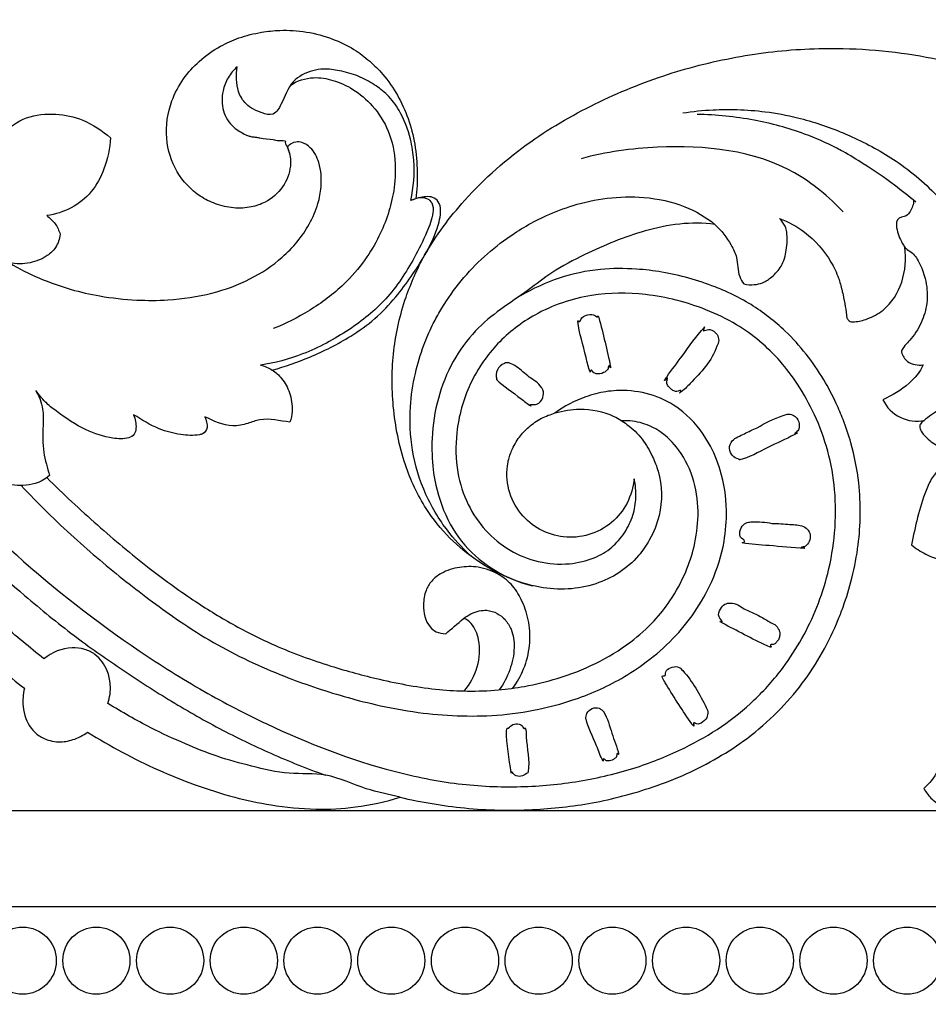
# Model space of a CAD drawing. Units: millimetres. Extents: x -2277 to 5143, y -3282 to 4137.
# Drawn here: x 1957 to 2107, y 373 to 535 of the extents above; entities that cross this region are included whole.
import ezdxf

# ---------------------------------------------------------------- set-up
doc = ezdxf.new("R2010")
doc.units = ezdxf.units.MM
doc.header["$MEASUREMENT"] = 0

# ---------------------------------------------------------------- blocks, each defined once
blk = doc.blocks.new('RM-009_1500_2200')
blk.add_lwpolyline([(-149.37, 618.51), (-404.49, 618.51)])
blk.add_lwpolyline([(-1724.44, -602.66), (24.15, -602.66), (24.15, 602.66), (-1724.44, 602.66)], close=True)
for centre in [(-362.6, 593.76), (-350.42, 593.76), (-338.23, 593.76), (-326.04, 593.76), (-313.85, 593.76), (-301.66, 593.76), (-289.47, 593.76), (-277.28, 593.76), (-265.09, 593.76), (-252.9, 593.76), (-240.71, 593.76), (-228.53, 593.76), (-216.34, 593.76)]:
    blk.add_circle(centre, 5.55)
for points, knots in [([(-555.37, 728.33), (-551.56, 729.73), (-543.31, 732.95), (-533.87, 737.63), (-525.85, 741.01), (-517.73, 743.51), (-508.82, 746.31), (-499.6, 748.04), (-494.3, 748.8), (-491.45, 749.02), (-490.86, 749.06), (-490.42, 749.06), (-489.98, 749.06), (-489.54, 749.06), (-488.14, 749.15), (-484.49, 749.29), (-476.42, 749.25), (-465.64, 748.14), (-453.25, 746.01), (-443.18, 743.25), (-435.2, 740.6), (-426.57, 736.76), (-417.99, 733.12), (-409.42, 729.56), (-403.21, 727.66), (-397.14, 726.36), (-391.22, 725.96), (-385.14, 726.41), (-379.5, 728.18), (-374.51, 730.61), (-371.8, 733.28), (-369.46, 734.27), (-368.38, 734.26), (-367.9, 734.2), (-367.31, 733.76), (-366.34, 732.6), (-366.04, 731.12), (-366.07, 730.38), (-364.87, 731.48), (-362.12, 733.5), (-357.2, 733.85), (-352.29, 732.94), (-349.48, 730.87), (-348.08, 729.78), (-348.21, 728.02), (-348.84, 724.85), (-351.02, 720.7), (-354.46, 717.97), (-357.2, 717.11), (-358.61, 716.91), (-358.12, 716.5), (-357.11, 715.64), (-356.63, 714.41), (-356.41, 713.81), (-356.5, 713.06), (-356.95, 711.64), (-358.77, 709.95), (-361.47, 708.9), (-363.66, 708.88), (-364.79, 709.08), (-361.6, 707.19), (-356.67, 705.08), (-349.45, 703.45), (-344.08, 702.86), (-337.83, 702.87), (-331.47, 703.81), (-324.98, 706.16), (-319.31, 709.93), (-315.55, 714.4), (-313.75, 718.59), (-313.1, 722.06), (-313.29, 725.34), (-314.63, 727.97), (-316.19, 729.02), (-317.68, 729.18), (-318.5, 728.65), (-318.85, 728.22), (-318.74, 727.9), (-318.63, 727.58), (-318.51, 727.26)], [0, 0, 0, 0, 12.103717, 26.411701, 31.377918, 38.086336, 51.74904, 59.215179, 65.969167, 67.726825, 67.726825, 67.726825, 68.670776, 68.670776, 68.670776, 72.873092, 79.587365, 92.839355, 105.293333, 117.251718, 124.038672, 130.537176, 145.506673, 151.996781, 158.349472, 164.932858, 170.587774, 176.050595, 183.12194, 188.213487, 192.599766, 194.307833, 195.757435, 195.757435, 195.757435, 197.963292, 200.16915, 200.16915, 200.16915, 205.106047, 209.989138, 214.567638, 220.018632, 220.018632, 220.018632, 225.314793, 229.660073, 233.913283, 238.176122, 238.176122, 238.176122, 240.114103, 242.052085, 242.052085, 242.052085, 244.357006, 246.315025, 249.411372, 252.819546, 252.819546, 252.819546, 263.919266, 268.768322, 274.957749, 280.078482, 287.450874, 294.155379, 300.624814, 307.728771, 311.434172, 314.218349, 318.336164, 321.172298, 322.814265, 323.834894, 325.511674, 325.511674, 325.511674, 326.530365, 326.530365, 326.530365, 326.530365]), ([(-318.78, 728.05), (-318.84, 728.4), (-319.32, 728.74), (-319.01, 729.4), (-320.46, 729.23), (-321.35, 729.61), (-322.98, 729.62), (-323.89, 729.85), (-324.58, 729.91), (-325.14, 730.03), (-325.9, 730.28), (-326.72, 730.83), (-327.85, 731.53), (-328.79, 732.72), (-329.71, 734.7), (-329.72, 737.25), (-328.75, 739.74), (-327.7, 740.98), (-327.14, 741.51), (-327.3, 740.15), (-327.35, 737.87), (-325.71, 735), (-323.38, 733.93), (-321.82, 733.51), (-321.2, 733.67), (-320.55, 734.05), (-319.48, 735.82), (-318.43, 739.25), (-315.25, 740.81), (-312.59, 741.22), (-310.01, 740.86), (-307.16, 740.09), (-304.51, 738.63), (-302.11, 736.84), (-299.89, 733.8), (-298.48, 730.08), (-297.68, 725), (-297.93, 721.58), (-298.44, 719.4), (-298.17, 719.49), (-297.89, 719.58), (-297.62, 719.66), (-297.39, 721.12), (-297.29, 724.14), (-297.64, 728.62), (-298.76, 732.93), (-300.53, 736.84), (-302.72, 740.03), (-305.23, 742.49), (-307.96, 744.59), (-311.49, 746.27), (-315.64, 747.38), (-319.64, 747.64), (-323.39, 747.23), (-326.72, 746.42), (-330.23, 744.84), (-333.41, 742.61), (-336.18, 739.52), (-338.46, 735.28), (-339.25, 729.8), (-337.5, 723.98), (-334.14, 720.46), (-330.69, 718.71), (-327.79, 718.04), (-324.94, 718.19), (-321.99, 719.18), (-319.43, 721.44), (-318.08, 724.83), (-318.39, 727.12), (-318.78, 728.05)], [0, 0, 0, 0, 1.084692, 1.255043, 2.324482, 3.393922, 5.532801, 6.136317, 6.739833, 7.343348, 7.946864, 9.116729, 10.286593, 11.920252, 13.553911, 16.891641, 19.250184, 21.608727, 21.608727, 21.608727, 25.773799, 28.184233, 31.248938, 33.091537, 33.091537, 33.091537, 35.182099, 39.482605, 43.218755, 45.064075, 47.658002, 50.903525, 53.917873, 56.632371, 59.886259, 65.024552, 68.562758, 75.262497, 75.262497, 75.262497, 76.127421, 76.127421, 76.127421, 80.541044, 85.213544, 89.602909, 93.871318, 98.081306, 101.149386, 104.410606, 108.356328, 112.810269, 117.248373, 120.250227, 124.126533, 127.447935, 131.785307, 135.68368, 139.821183, 146.12744, 151.984412, 157.582031, 160.374407, 163.487356, 166.440008, 168.817945, 172.7047, 176.421278, 179.444824, 179.444824, 179.444824, 179.444824]), ([(-382.18, 679.45), (-376.29, 672.96), (-364.19, 660.48), (-347.13, 647.2), (-332.98, 638.29), (-319.12, 631.09), (-305.06, 625.64), (-290.75, 622.74), (-280.45, 622.28), (-270.54, 623.2), (-261.41, 625.37), (-253.54, 628.56), (-246.96, 632.3), (-241.44, 636.75), (-235.76, 643.16), (-231.74, 650.34), (-229.25, 658.03), (-228.15, 664.55), (-228.12, 671.4), (-229.29, 677.99), (-231.45, 683.86), (-234.96, 690.2), (-239.35, 695.31), (-244.77, 699.14), (-250.98, 702.15), (-259.1, 704.2), (-267.24, 704.15), (-273.38, 702.65), (-278.81, 700.23), (-283.25, 696.84), (-286.63, 692.71), (-289.38, 687.93), (-291.1, 681.65), (-290.99, 674.74), (-288.71, 667.5), (-283.83, 662.07), (-277.37, 659.45), (-272.5, 659.11), (-268.28, 660.06), (-265.13, 661.91), (-262.97, 664.41), (-261.6, 667.26), (-261.06, 670.35), (-261.27, 672.39), (-261.5, 673.41), (-261.64, 672.01), (-262.4, 669.29), (-265.1, 665.92), (-268.88, 663.91), (-274.58, 663.38), (-279.89, 666.28), (-282.53, 671.57), (-282.69, 675.3), (-281.75, 678.26), (-280.63, 680.26), (-278.89, 682.07), (-276.89, 683.47), (-274.04, 684.52), (-269.92, 685.19), (-265.74, 684.41), (-262.35, 682.27), (-260.08, 680.07), (-258.5, 677.3), (-256.84, 673.17), (-256.8, 668.2), (-258.65, 663.55), (-260.92, 660.3), (-263.89, 657.72), (-267.91, 655.84), (-272.42, 654.99), (-279.34, 655.49), (-286.14, 658.59), (-292.18, 663.53), (-296.45, 668.82), (-299.85, 676.19), (-301.61, 685.14), (-301.58, 694.58), (-299.63, 703.04), (-295.83, 711.56), (-289.06, 720.55), (-279.28, 729.23), (-267.39, 735.96), (-255.46, 740.71), (-243.22, 743.61), (-233.7, 744.54), (-228.28, 744.55), (-226.95, 744.52), (-224.07, 744.46), (-215.64, 743.85), (-204.92, 741.48), (-190.42, 736.14), (-181.88, 730.98), (-175.1, 727.89), (-172.37, 726.79), (-166.79, 724.58), (-157.76, 724.41), (-152.06, 726.53), (-149.48, 728.04), (-148.46, 727.42), (-147.02, 725.94), (-146.26, 722.67), (-146.47, 720.58), (-146.83, 719.32), (-146.11, 719.37), (-144.53, 719.53), (-141.78, 722.29), (-140.03, 726.73), (-136.28, 731.22), (-132.13, 734.53), (-128.84, 736.24), (-127.09, 736.92), (-126.72, 736.53), (-125.93, 735.66), (-125.91, 734.49), (-125.92, 733.95), (-123.77, 735.42), (-120.32, 737.1), (-115.6, 738.19), (-111.72, 738.56), (-107.73, 738.12), (-103.81, 736.71), (-100.52, 734.38), (-98.12, 731.01), (-96.66, 727.3), (-96.5, 724.84), (-96.56, 723.79)], [0, 0, 0, 0, 26.299291, 52.09175, 64.676869, 76.418106, 98.905237, 109.684604, 120.012241, 129.712974, 139.422414, 148.066046, 155.092495, 162.051238, 169.247178, 180.734561, 186.578503, 193.458076, 200.575515, 207.101314, 213.503792, 219.309416, 228.816256, 233.511538, 239.133245, 249.448372, 258.388941, 263.333711, 268.259524, 276.161349, 279.895405, 284.239885, 292.65033, 299.221213, 304.84683, 315.230118, 320.253893, 325.449676, 329.699354, 333.063883, 336.262745, 339.507017, 342.485461, 345.615598, 345.615598, 345.615598, 349.85399, 353.961664, 358.269432, 362.472084, 370.692635, 375.15996, 379.754784, 381.733711, 384.356703, 386.626097, 389.191076, 391.637467, 395.703049, 401.565248, 404.086258, 407.60435, 410.980644, 413.567298, 420.972296, 425.38572, 428.505211, 432.813201, 437.063637, 441.716894, 446.420323, 457.665853, 463.59571, 469.843063, 477.894849, 487.828177, 497.06781, 506.171202, 513.735095, 525.034064, 539.675094, 552.841662, 565.764819, 578.151647, 590.372408, 594.36952, 594.36952, 594.36952, 602.990422, 619.648463, 627.13216, 649.249748, 649.351408, 649.503981, 658.142763, 667.099453, 676.063205, 676.063205, 676.063205, 679.662599, 681.987132, 685.927399, 685.927399, 685.927399, 688.218636, 690.264985, 697.397258, 702.308664, 707.663626, 713.309345, 713.309345, 713.309345, 714.973073, 716.636801, 716.636801, 716.636801, 724.457187, 727.989593, 731.129389, 736.093838, 739.905054, 743.561341, 748.004744, 752.228508, 755.375635, 755.375635, 755.375635, 755.375635]), ([(-318.34, 738.4), (-317.24, 739.21), (-314.8, 739.97), (-311.12, 739.37), (-307.76, 737.8), (-304.46, 735.01), (-301.8, 730.82), (-300.82, 725.83), (-301.19, 719.84), (-303.01, 714.41), (-306.04, 709.3), (-309.8, 704.98), (-314.96, 701.13), (-319.12, 699.04), (-321.2, 698.22)], [0, 0, 0, 0, 4.116294, 7.348349, 10.962897, 15.197518, 20.155878, 25.695728, 30.199152, 38.153553, 42.70095, 48.028024, 55.219968, 61.931482, 61.931482, 61.931482, 61.931482]), ([(-253.46, 733.87), (-251.8, 734.12), (-248.79, 734.45), (-244.22, 734.46), (-239.53, 734.13), (-233.62, 733), (-229.39, 731.59), (-226.95, 730.58), (-226.46, 730.37), (-223.41, 729.05), (-217.72, 725.94), (-212.04, 721.16), (-208.19, 716.34), (-205.46, 711.71), (-203.77, 706.8), (-203.09, 701.67), (-203.47, 697.03), (-205.28, 692.03), (-208.21, 687.75), (-210.85, 684.89), (-213.02, 683.52), (-213.87, 682.81), (-214.27, 682.29), (-214.28, 681.86), (-214.07, 681.28), (-213.21, 680.13), (-211.18, 678.57), (-208.94, 677.96), (-207.59, 677.66), (-208.78, 676.99), (-210.43, 675.76), (-212.34, 673.57), (-214.18, 669.34), (-215, 665.5), (-215.63, 662.47), (-214.89, 661.88), (-213.33, 660.82), (-210.22, 659.73), (-206.55, 659.49), (-202.84, 659.74), (-199.24, 660.8), (-196.13, 662.63), (-193.13, 665.23), (-191.53, 667.26), (-190.79, 668.38), (-190.82, 668), (-190.99, 666.21), (-191.78, 663.69), (-193.76, 660.54), (-195.78, 657.94), (-198.48, 655.91), (-201.11, 654.97), (-203.42, 654.8), (-204.13, 653.48), (-204.33, 652.76), (-204.29, 652.07), (-204.1, 651.48), (-203.57, 650.4), (-202.53, 648.88), (-199.99, 646.83), (-197.72, 646.22), (-196.26, 645.95), (-196.92, 645.42), (-198.55, 643.95), (-201.6, 643), (-204.51, 641.95), (-206.65, 640.28), (-207.79, 638.47), (-207.97, 636.63), (-207.3, 635.56), (-205.91, 635.26), (-205.1, 635.78), (-204.52, 636), (-205.05, 634.76), (-207.31, 632.87), (-210.43, 629.54), (-210.95, 625.1), (-212.67, 623.02), (-213.59, 622.2), (-213.25, 621.63), (-212.47, 620.51), (-209.74, 618.67), (-205.29, 618.03), (-200.86, 618.99), (-197.96, 620.98), (-197.02, 622.33), (-196.59, 623.05), (-196.61, 622.45), (-196.56, 621.45), (-196.05, 619.89), (-195.25, 619.18), (-194.69, 618.94), (-192.42, 619.64), (-189.21, 621.39), (-184.89, 626.11), (-182.67, 629.46), (-181.13, 631.83), (-181.4, 630.35), (-181.56, 627.97), (-180.64, 625.5), (-179.71, 624.45), (-178.34, 624.18), (-175.45, 624.91), (-171.74, 627.74), (-167.73, 632.83), (-164.96, 638.3), (-162.86, 644.34), (-161.46, 649.62), (-160.28, 655.36), (-160, 659), (-159.85, 660.93), (-159.3, 659.33), (-158.43, 656.41), (-157.91, 652.2), (-157.87, 647.76), (-158.66, 641.18), (-161.51, 632.42), (-165.79, 626.46), (-168.35, 623.77), (-168.24, 623.13), (-167.04, 621.7), (-164.73, 620.18), (-161.03, 618.77), (-155.69, 619.89), (-152.66, 623.06), (-151.25, 625.11), (-150.72, 622.08), (-149.28, 616.83), (-144.8, 612.12), (-141.5, 610.54), (-139.54, 609.85), (-138.55, 610.11), (-138, 610.29), (-137.41, 611.11), (-136.21, 612.81), (-135.96, 614.88), (-135.85, 615.88), (-135.05, 614.47), (-133.53, 612.29), (-130.57, 609.31), (-127.74, 607.7), (-125.44, 607.05), (-124.1, 607.28), (-123.48, 608.29), (-123.15, 609.87), (-123.35, 611.11), (-123.52, 611.83), (-122.43, 610.65), (-120.35, 608.7), (-116.73, 606.85), (-112.19, 606.35), (-107.94, 606.7), (-104.39, 608.1), (-102.36, 610.06), (-101.15, 612.18), (-100.4, 615.03), (-101.07, 617.69), (-102.82, 619.89), (-105.13, 620.51), (-107.2, 619.81), (-108.58, 618.18), (-108.95, 616.11), (-108.84, 614.6), (-108.32, 612.74), (-106.99, 611.74), (-106.6, 610.35), (-106.99, 609.12), (-108.75, 607.31), (-110.99, 606.8), (-112.53, 606.78)], [0, 0, 0, 0, 5.042849, 9.044125, 13.677757, 19.107808, 27.02287, 27.02287, 27.02287, 28.62139, 36.975088, 46.402899, 50.728652, 55.458507, 62.492935, 66.215068, 70.976242, 76.356418, 82.086977, 86.436723, 88.03324, 89.629757, 89.814635, 89.999512, 90.840494, 91.681476, 94.246652, 98.448313, 98.448313, 98.448313, 102.522042, 104.65599, 107.006846, 116.356689, 116.356689, 116.356689, 119.218019, 121.97835, 126.117758, 130.197325, 133.061997, 137.297665, 140.914237, 144.973182, 144.973182, 144.973182, 146.153982, 150.290808, 152.926521, 157.157686, 160.210074, 162.906179, 165.602283, 166.483857, 167.189951, 167.896046, 168.482793, 169.069541, 171.498108, 174.007849, 178.515152, 178.515152, 178.515152, 181.08142, 184.994273, 187.938491, 190.358076, 192.988869, 194.230002, 195.780971, 196.398236, 198.33537, 198.33537, 198.33537, 202.241138, 207.340251, 211.443799, 215.166166, 215.166166, 215.166166, 217.132693, 219.261271, 224.814082, 230.277183, 232.623867, 235.160861, 235.160861, 235.160861, 236.944977, 238.17048, 240.006888, 240.006888, 240.006888, 247.154827, 250.649239, 259.172541, 259.172541, 259.172541, 263.789692, 265.991452, 267.171546, 267.709335, 270.199927, 275.730345, 281.631894, 289.448821, 294.159568, 300.778443, 305.893376, 311.735754, 311.735754, 311.735754, 316.831227, 320.864065, 324.45981, 330.18927, 340.722996, 351.908363, 351.908363, 351.908363, 353.735009, 357.4854, 360.112139, 365.438704, 372.894547, 372.894547, 372.894547, 382.315657, 388.571295, 392.117778, 393.036417, 394.880313, 394.880313, 394.880313, 397.929485, 400.978657, 400.978657, 400.978657, 405.839494, 408.956926, 413.497511, 415.510478, 415.991906, 417.476617, 418.70901, 421.002091, 421.002091, 421.002091, 425.806533, 429.546614, 432.967113, 439.390314, 442.207747, 444.24858, 447.722526, 449.494931, 453.011638, 455.58185, 457.807731, 459.657263, 462.025349, 463.838656, 465.908513, 466.565188, 469.589179, 470.114318, 471.32202, 473.134437, 477.742464, 477.742464, 477.742464, 477.742464]), ([(-214.93, 719.13), (-216.07, 720.09), (-218.87, 722.33), (-222.91, 725.08), (-225.81, 726.86), (-226.95, 727.49), (-227.29, 727.67), (-229.34, 728.78), (-234.13, 730.87), (-241.87, 732.96), (-247.92, 733.58), (-251.08, 733.62)], [0, 0, 0, 0, 4.469411, 10.752548, 14.659697, 14.659697, 14.659697, 15.817994, 21.6406, 30.296589, 39.770507, 39.770507, 39.770507, 39.770507]), ([(-226.95, 717.5), (-229.27, 720.01), (-237.88, 727.29), (-254.36, 729.07), (-266.13, 727.42), (-270.23, 726.31)], [0, 0, 0, 0, 7.5128, 24.008242, 33.149239, 33.149239, 33.149239, 33.149239]), ([(-296.98, 719.85), (-296.54, 719.92), (-295.73, 719.85), (-294.69, 718.87), (-294.73, 716.78), (-295.91, 713.74), (-298.3, 708.85), (-302.2, 702.94), (-308.71, 697.69), (-315.76, 693.96), (-320.89, 692.52), (-323.27, 692.19), (-322.59, 692.02), (-321.94, 691.75), (-321.34, 691.38), (-319.23, 691.94), (-314.75, 693.51), (-309.06, 696.38), (-304.24, 699.76), (-300.08, 704.24), (-296.61, 709.3), (-294.12, 714.12), (-293.37, 717.26), (-293.66, 719.18), (-294.77, 720.02), (-296.4, 720.08), (-297.62, 719.73), (-298.44, 719.4)], [0, 0, 0, 0, 1.333847, 2.321225, 3.992368, 7.344532, 12.103151, 20.395962, 28.352299, 37.000682, 44.20998, 44.20998, 44.20998, 46.308259, 46.308259, 46.308259, 52.867844, 60.479894, 65.404226, 70.401954, 78.815289, 83.72062, 86.770689, 88.300666, 89.477784, 90.529066, 93.189987, 93.189987, 93.189987, 93.189987]), ([(-288.19, 660.39), (-289.56, 661.6), (-292.58, 664.76), (-296.23, 670.69), (-298.43, 677.92), (-298.72, 684.77), (-297.85, 690.62), (-296.5, 695.09), (-295.05, 698.49), (-293.18, 701.9), (-290.63, 705.68), (-286.86, 709.74), (-282.07, 713.68), (-276.92, 716.64), (-271.29, 718.79), (-265.88, 719.96), (-259.57, 720.13), (-253.36, 718.82), (-249.62, 716.68), (-248.15, 715.45), (-252.02, 715.99), (-259.53, 714.89), (-268.33, 711.2), (-274.81, 707.86), (-279.15, 704.39), (-283.59, 701.51), (-288.07, 697.83), (-291.69, 692.81), (-294.13, 686.75), (-295.05, 680.55), (-294.8, 672.08), (-290.8, 661.5), (-282.59, 656.78), (-278.31, 655.71)], [0, 0, 0, 0, 5.492455, 13.063683, 20.763122, 27.998754, 33.56756, 38.474657, 42.025197, 44.632751, 50.162458, 55.702391, 61.198418, 68.731881, 73.449332, 79.197791, 85.279626, 92.253662, 98.016313, 98.016313, 98.016313, 109.668093, 120.352573, 126.609685, 131.404395, 137.016974, 142.479165, 148.744132, 155.380674, 162.077686, 167.338937, 181.047654, 194.282024, 194.282024, 194.282024, 194.282024]), ([(-215.27, 719.42), (-215.29, 718.76), (-215.61, 717.83), (-216.56, 716.58), (-217.64, 716.68), (-217.95, 716.2), (-218.21, 715.67), (-218.04, 714.17), (-217.34, 712.58), (-216.52, 711.32), (-215.3, 710.77), (-214.21, 708.97), (-213.16, 706.31), (-212.86, 702.92), (-213.73, 699.49), (-215.34, 696.76), (-216.93, 695.29), (-217.32, 694.47), (-217.27, 694.36), (-217.14, 693.74), (-216.25, 692.36), (-214.58, 692.13), (-213.72, 692.22), (-214.24, 691.04), (-216.17, 688.69), (-218.84, 687.2), (-220.36, 686.44), (-219.76, 685.2), (-217.7, 683.13), (-214.82, 682.77), (-213.46, 683.03)], [0, 0, 0, 0, 1.977592, 2.913248, 4.554419, 4.554419, 4.554419, 6.280439, 8.978719, 9.732194, 10.767279, 12.8639, 15.797511, 19.450565, 22.836106, 26.393665, 28.864797, 29.17857, 29.17857, 29.17857, 31.08042, 33.750554, 33.750554, 33.750554, 37.605103, 42.745039, 42.745039, 42.745039, 46.8837, 51.022362, 51.022362, 51.022362, 51.022362]), ([(-248.15, 715.45), (-247.07, 714.46), (-245.74, 712.69), (-244.26, 709.73), (-244.44, 707.33), (-243.64, 705.97), (-243.34, 705.61), (-242.78, 705.46), (-241.73, 705.41), (-240.08, 705.76), (-238.57, 706.84), (-236.92, 708.58), (-236.23, 711.26), (-236.09, 713.54), (-236.51, 715.35), (-237.12, 716.04), (-237.45, 716.43), (-235.97, 715.87), (-232.59, 714.03), (-229.41, 710.38), (-227.72, 706.85), (-227.22, 705), (-227, 704.07), (-226.95, 703.83), (-226.67, 702.55), (-226.45, 701.25), (-226.32, 699.96), (-226.2, 699.81), (-226.08, 699.67), (-225.96, 699.53), (-225.7, 699.34), (-224.63, 699.31), (-222.67, 699.85), (-219.4, 701.58), (-216.78, 705.85), (-216.49, 709.75), (-216.75, 711.67)], [0, 0, 0, 0, 4.391086, 6.622623, 9.83284, 11.239213, 11.239213, 11.239213, 12.969379, 14.377695, 16.178643, 18.53321, 21.36308, 24.361383, 25.350793, 26.942633, 26.942633, 26.942633, 31.67977, 38.322093, 41.252868, 43.342512, 44.104375, 44.104375, 44.104375, 48.037291, 48.037291, 48.037291, 48.591809, 48.591809, 48.591809, 49.526854, 51.72229, 54.688733, 60.347545, 66.186421, 66.186421, 66.186421, 66.186421]), ([(-300.21, 620.75), (-296.7, 619.94), (-291.26, 619.04), (-283.91, 618.56), (-276.84, 618.69), (-268.22, 619.6), (-259.76, 621.87), (-252.84, 624.51), (-247.64, 627.23), (-242.49, 630.55), (-237.78, 634.69), (-233.59, 639.47), (-230.24, 644.65), (-228.18, 648.95), (-227.2, 651.5), (-226.95, 652.19), (-226.38, 653.76), (-225.35, 657.16), (-224.36, 662.28), (-224, 667.56), (-224.27, 673.23), (-225.31, 678.51), (-226.46, 681.93), (-226.95, 683.2), (-227.29, 684.09), (-228.25, 686.33), (-230.19, 690.01), (-232.96, 694.08), (-236.88, 698.39), (-241.15, 701.71), (-245.2, 703.91), (-250.04, 705.96), (-255.27, 707.43), (-261.68, 708.19), (-267.44, 708.18), (-274, 706.81), (-278.26, 704.82), (-280.28, 703.62)], [0, 0, 0, 0, 10.798386, 16.485088, 22.051546, 31.96859, 42.379693, 48.239693, 54.139618, 59.93534, 66.61129, 72.87143, 79.019271, 85.022584, 87.225809, 87.225809, 87.225809, 92.253187, 97.872134, 102.881454, 108.158858, 114.899584, 119.001342, 119.001342, 119.001342, 121.859715, 126.316674, 131.478407, 136.615209, 143.780462, 147.610206, 150.409766, 159.526529, 163.790958, 169.736632, 176.723077, 183.741888, 183.741888, 183.741888, 183.741888]), ([(-270.13, 700.03), (-270.36, 699.82), (-270.33, 699.07), (-270.84, 699.56), (-270.55, 697.46), (-269.7, 694.76), (-269.06, 691.74), (-268.73, 690.96), (-268.66, 691.66), (-268.24, 690.9), (-267.62, 690.67), (-266.73, 690.78), (-266.19, 691.16), (-265.84, 691.42), (-265.78, 691.78), (-265.74, 692.14), (-265.51, 692.08), (-265.51, 691.83), (-265.4, 691.73), (-265.38, 691.81), (-265.64, 693.24), (-266.32, 695.98), (-266.95, 698.8), (-267.41, 700.24), (-267.56, 700.36), (-267.57, 700.06), (-267.64, 700.18), (-267.98, 700.44), (-268.9, 700.73), (-269.77, 700.34), (-270.13, 700.03)], [0, 0, 0, 0, 0.928071, 1.123843, 1.189742, 7.362954, 9.863097, 9.935687, 10.282041, 10.843277, 11.404513, 12.660406, 13.09683, 13.533255, 13.862832, 14.19241, 14.42102, 14.553027, 14.685033, 14.754511, 14.82399, 19.037799, 23.251608, 23.502088, 23.568552, 23.779093, 23.779093, 23.779093, 25.04837, 26.478737, 26.478737, 26.478737, 26.478737]), ([(-321.34, 691.38), (-320.76, 691), (-319.54, 689.92), (-318.32, 687.55), (-317.89, 684.97), (-318.19, 683.33), (-318.45, 682.76), (-320.03, 682.95), (-322.52, 683.63), (-325.52, 682.45), (-328.63, 681.8), (-331.1, 682.97), (-332.5, 683.66), (-332.28, 683.09), (-331.83, 682.06), (-332.59, 680.84), (-334.2, 680.48), (-336.71, 680.66), (-340.45, 681.59), (-342.93, 683.14), (-344.26, 683.99), (-344.02, 683.2), (-343.73, 682.25), (-344.08, 680.63), (-345.51, 679.89), (-348.43, 680.13), (-352.57, 681.4), (-356.17, 683.92), (-358.96, 686.02), (-359.95, 687.36), (-360.46, 687.98), (-359.89, 687.05), (-359.16, 685.12), (-359.24, 681.64), (-359.4, 677.9), (-358.5, 675.2), (-358.17, 673.93), (-358.85, 673.33), (-360.27, 672.54), (-362.48, 672.23), (-365.48, 672.43), (-369.47, 673.64), (-372.36, 675.69), (-373.68, 676.93), (-374.13, 676.26), (-374.72, 675.68), (-375.39, 675.22), (-378.38, 676.37), (-380.89, 678.71), (-382.19, 681.63), (-381.98, 680.73), (-382.05, 679.43), (-382.71, 678.01), (-383.43, 677.1), (-385.2, 676.58), (-387.38, 677.84), (-389.15, 679.3), (-390.58, 681.22), (-390.77, 683.6), (-391.79, 685.17), (-392.29, 685.99), (-391.71, 685.97), (-390.51, 685.95), (-389.43, 686.49), (-388.92, 686.76), (-388.88, 687.84), (-389.01, 689.92), (-390.52, 692.9), (-393.1, 695.55), (-395.13, 697.38), (-396.3, 698.31)], [0, 0, 0, 0, 2.094287, 4.798371, 7.93521, 9.791205, 9.791205, 9.791205, 14.766385, 16.842077, 19.346681, 24.258852, 24.258852, 24.258852, 26.104256, 27.421601, 27.975893, 31.058681, 34.785397, 39.586481, 39.586481, 39.586481, 41.89889, 42.874803, 44.014055, 46.607859, 51.294564, 57.136259, 59.443128, 61.934035, 61.934035, 61.934035, 65.241578, 67.940301, 72.406949, 76.369968, 76.369968, 76.369968, 79.081576, 81.149878, 82.980954, 88.059471, 93.486472, 93.486472, 93.486472, 95.9229, 95.9229, 95.9229, 105.506682, 105.506682, 105.506682, 108.302256, 109.249704, 110.197153, 111.745328, 114.287455, 117.438226, 118.704644, 121.389546, 124.271978, 124.271978, 124.271978, 126.028968, 127.785957, 127.785957, 127.785957, 131.06486, 133.916989, 137.646494, 142.125899, 142.125899, 142.125899, 142.125899]), ([(-247.83, 695.33), (-247.43, 695.88), (-247.39, 697.18), (-248.82, 698.23), (-249.64, 698), (-250.2, 697.76), (-249.83, 698.44), (-249.85, 698.51), (-251.18, 697), (-253.2, 694.11), (-255.38, 691.25), (-256.4, 689.81), (-256.52, 689.51), (-255.82, 690.4), (-256.04, 689.66), (-256.2, 689.19), (-255.74, 688.51), (-255.24, 688.09), (-254.69, 687.77), (-254.24, 687.87), (-253.66, 688.15), (-253.75, 687.68), (-254.01, 687.59), (-253.27, 688.04), (-251.06, 690.37), (-248.59, 692.9), (-247.83, 695.33)], [0, 0, 0, 0, 2.042236, 3.510514, 4.459085, 4.70575, 5.26394, 5.32661, 5.3621, 11.418914, 15.703474, 16.404546, 16.434908, 17.126954, 17.498917, 17.87088, 18.88878, 19.492706, 20.096633, 20.543996, 20.991359, 21.461113, 21.517315, 21.543595, 23.89815, 31.529209, 31.529209, 31.529209, 31.529209]), ([(-278.86, 690.17), (-278.08, 689.77), (-277.22, 689.14), (-276.42, 687.85), (-276.48, 686.74), (-277.35, 685.6), (-278.37, 685.7), (-278.73, 685.68), (-278.53, 685.44), (-279.19, 685.81), (-280.89, 687.27), (-283.21, 688.73), (-284.3, 689.86), (-284.2, 689.88), (-284.39, 690.36), (-284.25, 691.5), (-283.3, 692.45), (-282.41, 692.63), (-281.39, 692.3), (-280.18, 691.33), (-279.16, 690.53), (-278.86, 690.17)], [0, 0, 0, 0, 2.641503, 3.118313, 4.428282, 5.919113, 6.912097, 7.190408, 7.238365, 7.261981, 9.301648, 14.46314, 14.623772, 14.623772, 14.623772, 16.172422, 17.806824, 18.511943, 18.679227, 21.331825, 22.724379, 22.724379, 22.724379, 22.724379]), ([(-362.88, 672.29), (-360.07, 669.3), (-354.46, 663.81), (-345.65, 656.4), (-337.94, 650.62), (-331.14, 646.28), (-325.31, 643.26), (-319.77, 640.87), (-312.8, 638.36), (-305.44, 636.2), (-297.46, 634.71), (-290.73, 634.13), (-284.04, 634.2), (-277.67, 635.11), (-272.12, 636.57), (-267.56, 638.33), (-263.42, 640.41), (-259.16, 643.21), (-255.02, 646.82), (-251.34, 651.3), (-248.32, 656.66), (-246.51, 662.41), (-246.02, 668.7), (-246.85, 674.31), (-249.24, 680), (-252.77, 684.37), (-257.66, 687.2), (-262.12, 688.11), (-266.15, 687.92), (-270.29, 686.84), (-273.04, 685.39), (-274.6, 684.26)], [0, 0, 0, 0, 12.324462, 23.517704, 34.540063, 41.198377, 47.701659, 54.190786, 59.290435, 69.90241, 77.13087, 83.589277, 90.112389, 97.131962, 102.807812, 107.297028, 111.752894, 116.682572, 122.556124, 128.188605, 134.025082, 140.98462, 146.175656, 152.908976, 157.876446, 164.59604, 169.523278, 174.557628, 178.085953, 181.548096, 187.319189, 187.319189, 187.319189, 187.319189]), ([(-241.15, 681.8), (-241.89, 681.56), (-243.21, 680.79), (-245.22, 680.06), (-245.95, 678.48), (-245.23, 677.01), (-244.64, 676.74), (-244.15, 676.64), (-244.15, 676.5), (-242.64, 676.8), (-239.34, 678.73), (-236.34, 679.94), (-234.56, 680.93), (-234.41, 680.99), (-235.06, 680.72), (-234.72, 681.1), (-234.27, 681.4), (-234.11, 682.4), (-234.39, 683.32), (-235.25, 684.01), (-236.12, 684.15), (-238.13, 683.4), (-239.85, 682.7), (-241.15, 681.8)], [0, 0, 0, 0, 2.33393, 4.66786, 6.034033, 7.246703, 8.621446, 8.621446, 8.621446, 8.88021, 13.988387, 18.908306, 19.468737, 19.533204, 19.976718, 20.119268, 20.889672, 21.595501, 22.938784, 23.767097, 24.735316, 25.460756, 30.213166, 30.213166, 30.213166, 30.213166]), ([(-358.61, 673.59), (-355.9, 670.9), (-350.4, 665.76), (-342.36, 659), (-334.86, 653.55), (-327.93, 649.26), (-320.34, 645.44), (-312.18, 642.49), (-303.07, 640.02), (-295.52, 638.6), (-288.9, 638.25), (-284.19, 638.4), (-279.21, 639.08), (-273.78, 640.39), (-267.78, 642.7), (-262.38, 645.99), (-258.32, 649.6), (-255.23, 653.5), (-252.98, 657.65), (-251.38, 662.41), (-250.71, 667.49), (-251.32, 673.07), (-253.62, 677.96), (-256.79, 681.16), (-260.14, 682.77), (-262.35, 683.03), (-263.51, 682.97)], [0, 0, 0, 0, 11.449107, 22.584321, 31.497784, 39.238595, 47.015982, 56.925219, 65.211641, 75.275568, 79.898555, 85.042624, 89.371737, 94.937891, 101.750828, 108.575619, 113.797907, 118.003468, 123.481346, 127.897149, 133.06526, 138.801975, 144.63236, 149.024152, 152.138013, 155.606337, 155.606337, 155.606337, 155.606337]), ([(-390.81, 666.6), (-386.28, 661.24), (-379.59, 654.01), (-369.89, 644.91), (-365.06, 640.89), (-362.33, 638.77), (-362.55, 637.79), (-362.68, 636.09), (-362.09, 633.24), (-360.49, 631.06), (-358.28, 630.09), (-356.35, 629.79), (-354.16, 630.22), (-352.63, 630.95), (-351.9, 631.51), (-348.13, 629.2), (-342.34, 626.06), (-334.08, 622.74), (-327.86, 620.73), (-321.13, 619.33), (-314.43, 618.62), (-307.23, 619.01), (-302.61, 620.02), (-300.21, 620.75), (-302.1, 621.22), (-306.25, 622.02), (-312.07, 624.94), (-318.68, 624.42), (-324.62, 625.86), (-330.4, 627.38), (-335.92, 629.65), (-342.03, 632.42), (-346.2, 634.85), (-348.51, 636.26), (-348.18, 637.27), (-347.97, 639.12), (-348.58, 642.07), (-350.13, 644.22), (-352.39, 645.33), (-355.44, 645.69), (-357.77, 644.72), (-359.09, 643.66), (-361.45, 645.51), (-366.63, 649.81), (-374.35, 657.11), (-382.31, 665.5), (-387.41, 671.45), (-389.9, 674.52)], [0, 0, 0, 0, 21.059605, 29.547145, 39.906992, 39.906992, 39.906992, 42.913383, 44.956774, 48.622173, 50.616042, 52.075902, 54.434292, 57.173995, 57.173995, 57.173995, 70.424717, 76.851199, 83.861262, 89.984386, 97.420463, 104.000313, 111.525237, 111.525237, 111.525237, 117.288415, 124.34438, 130.379282, 136.730539, 142.630646, 148.275484, 154.599059, 162.719565, 162.719565, 162.719565, 165.900321, 168.250331, 171.682271, 173.563756, 175.665417, 180.743715, 180.743715, 180.743715, 189.7575, 200.939468, 212.600451, 224.468162, 224.468162, 224.468162, 224.468162]), ([(-372.02, 654.96), (-372.32, 656.97), (-373.21, 660.96), (-374.75, 664.73), (-375.6, 666.57), (-371.32, 662.22), (-364.32, 655.66), (-354.47, 647.62), (-346.48, 642), (-338.49, 636.83), (-330.2, 632.08), (-321.53, 627.89), (-315.6, 625.51), (-312.55, 624.41)], [0, 0, 0, 0, 6.110118, 12.220236, 12.220236, 12.220236, 30.538126, 40.992853, 50.34172, 59.83449, 69.52083, 78.975469, 88.674871, 88.674871, 88.674871, 88.674871]), ([(-238.7, 666.01), (-239.77, 666.28), (-241.16, 666.28), (-242.89, 666.26), (-243.8, 665.56), (-244.06, 664.6), (-243.99, 663.61), (-243.26, 663.34), (-243.24, 662.88), (-243.75, 662.84), (-242.22, 662.54), (-238.67, 662.36), (-235.26, 661.99), (-233.11, 661.92), (-233.94, 661.99), (-233.79, 662.08), (-233.16, 662.17), (-232.59, 662.82), (-232.26, 663.84), (-232.61, 664.95), (-233.82, 665.8), (-236, 665.81), (-237.71, 666.05), (-238.7, 666.01)], [0, 0, 0, 0, 3.296364, 4.110954, 5.176671, 6.442078, 7.087237, 7.994866, 8.204785, 8.524079, 8.585981, 13.050611, 18.93246, 18.983354, 19.547049, 19.574562, 20.093763, 21.038655, 22.180042, 23.242469, 24.265292, 26.518466, 29.499367, 29.499367, 29.499367, 29.499367]), ([(-281.56, 638.78), (-280.83, 639.76), (-279.57, 642.01), (-278.63, 645.75), (-278.75, 649.6), (-279.81, 652.97), (-281.42, 655.76), (-283.96, 657.84), (-287.05, 658.93), (-290.44, 658.91), (-293.12, 658.07), (-295.02, 656.63), (-296.09, 654.79), (-296.53, 652.11), (-295.97, 649.48), (-294.19, 647.94), (-293.18, 647.82), (-292.65, 647.79), (-291.67, 648.63), (-290.69, 649.46), (-289.71, 650.3)], [0, 0, 0, 0, 3.681808, 7.671041, 11.503789, 15.139546, 18.239378, 21.07362, 24.828071, 27.898306, 31.102228, 33.131375, 34.93079, 37.366259, 41.293582, 42.548721, 44.177519, 44.177519, 44.177519, 48.045448, 48.045448, 48.045448, 48.045448]), ([(-243.31, 651.88), (-243.94, 652.42), (-245.02, 653.01), (-246.6, 652.74), (-247.31, 651.85), (-247.78, 650.73), (-246.92, 649.91), (-246.97, 649.7), (-247.5, 649.88), (-246.81, 649.51), (-245.43, 648.76), (-242.72, 647.38), (-240.29, 646.09), (-238.89, 645.54), (-238.83, 645.69), (-239, 645.8), (-238.87, 646.09), (-238.3, 645.91), (-237.97, 646.4), (-237.59, 646.81), (-237.4, 647.41), (-237.38, 648.01), (-237.56, 648.53), (-237.81, 648.81), (-238.02, 649.25), (-238.76, 649.49), (-239.83, 650.23), (-241.39, 651.03), (-242.65, 651.64), (-243.31, 651.88)], [0, 0, 0, 0, 2.492954, 3.430247, 4.543477, 5.85337, 6.807605, 6.979743, 7.234742, 7.720873, 8.207004, 12.354379, 16.501755, 16.670056, 16.7582, 16.90981, 17.061421, 17.649779, 18.179685, 18.709591, 19.361513, 20.013435, 20.506403, 20.999371, 21.097167, 22.054826, 23.012485, 25.121063, 27.229641, 27.229641, 27.229641, 27.229641]), ([(-289.62, 638.32), (-288.59, 639.45), (-287.16, 642.22), (-286.84, 646.3), (-287.98, 649.24), (-289.2, 650.17), (-289.71, 650.3), (-288.95, 650.89), (-287.66, 651.55), (-285.68, 651.75), (-284.13, 651.24), (-282.72, 650.14), (-281.55, 648.2), (-281.15, 645.27), (-281.9, 641.77), (-283.08, 639.53), (-283.81, 638.52)], [0, 0, 0, 0, 4.573577, 9.119988, 12.137437, 13.642195, 13.642195, 13.642195, 16.555118, 17.806317, 19.607989, 21.268533, 23.155595, 26.229615, 30.037114, 33.769606, 33.769606, 33.769606, 33.769606]), ([(-249.57, 635.6), (-250.64, 637.76), (-252.02, 640.23), (-254.22, 642.51), (-255.53, 642.2), (-256.39, 641.69), (-256.25, 640.76), (-256.66, 640.82), (-257.03, 640.82), (-256.51, 639.98), (-255.71, 638.56), (-254.06, 636.03), (-252.64, 633.84), (-251.76, 632.61), (-251.51, 632.43), (-251.89, 633.38), (-251.16, 632.78), (-250.47, 632.95), (-249.23, 633.72), (-249.22, 635.03), (-249.57, 635.6)], [0, 0, 0, 0, 7.242316, 8.370663, 9.49318, 10.567222, 11.362317, 11.552402, 11.742487, 12.570198, 13.397908, 17.274919, 21.15193, 21.581742, 21.657842, 22.162517, 22.761562, 23.2318, 24.601846, 26.62986, 26.62986, 26.62986, 26.62986]), ([(-268.43, 635.44), (-268.8, 635.27), (-269.38, 634.77), (-269.5, 633.97), (-269.24, 632.46), (-267.78, 629.82), (-267.1, 627.55), (-266.55, 626.64), (-266.69, 627.35), (-266.28, 626.87), (-265.91, 626.71), (-265.21, 626.8), (-264.74, 627.13), (-264.38, 627.39), (-264.39, 627.72), (-264.33, 628.11), (-264.06, 627.78), (-264.14, 628.41), (-264.61, 629.67), (-265.36, 631.92), (-265.95, 633.88), (-266.58, 634.99), (-266.86, 635.2), (-267.44, 635.64), (-268.05, 635.58), (-268.43, 635.44)], [0, 0, 0, 0, 1.231067, 2.163202, 2.293313, 7.091755, 9.865349, 9.932897, 10.314737, 10.626893, 10.939049, 11.90783, 12.360232, 12.812634, 13.095991, 13.379347, 13.667628, 13.762627, 15.55773, 17.352833, 21.154966, 21.256772, 21.732892, 22.209013, 23.4017, 23.4017, 23.4017, 23.4017]), ([(-281.57, 632.78), (-281.81, 632.59), (-282.06, 632.4), (-282.3, 632.2), (-282.56, 632.2), (-282.69, 629.73), (-282.11, 627.11), (-281.84, 624.69), (-281.81, 625.05), (-281.58, 624.85), (-281.24, 624.19), (-280.15, 624.19), (-279.57, 624.41), (-279.31, 624.7), (-279.07, 624.69), (-278.67, 626.65), (-279.38, 629.35), (-279.34, 631.8), (-279.52, 632.3), (-279.71, 631.89), (-279.97, 632.64), (-280.6, 632.93), (-281.23, 632.91), (-281.57, 632.78)], [0, 0, 0, 0, 0.937716, 0.937716, 0.937716, 1.497288, 8.580615, 8.663711, 8.864712, 8.994351, 9.779196, 10.803258, 11.835909, 11.835909, 11.835909, 12.325383, 18.132892, 19.655125, 19.698976, 19.907556, 20.462376, 21.101023, 22.179098, 22.179098, 22.179098, 22.179098])]:
    blk.add_open_spline(points, degree=3, knots=knots)

msp = doc.modelspace()

# ---------------------------------------------------------------- block references
msp.add_blockref('RM-009_1500_2200', (2319.67, -213.98))

doc.saveas('drawing.dxf')
